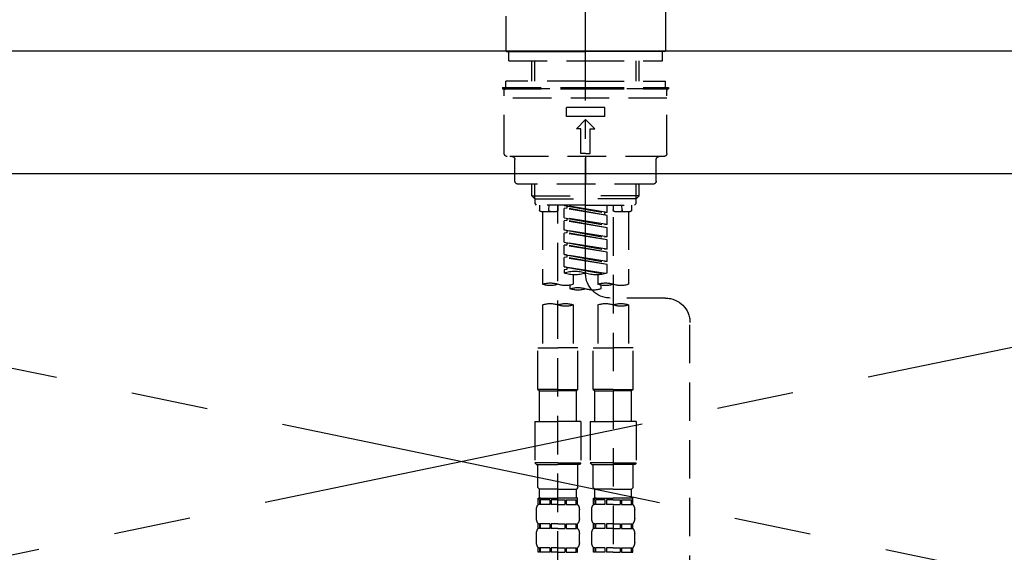
# Model space of a CAD drawing. Extents: x 27948 to 54421, y -25 to 8845.
# Drawn here: x 43239 to 43559, y 2732 to 2905 of the extents above; entities that cross this region are included whole.
import ezdxf

# ---------------------------------------------------------------- set-up
doc = ezdxf.new("R2010")
doc.units = 0
doc.header["$LTSCALE"] = 50
doc.header["$MEASUREMENT"] = 0
for name, pattern in [('CENTER', [2, 1.25, -0.25, 0.25, -0.25]), ('CENTER2', [1.125, 0.75, -0.125, 0.125, -0.125]), ('DASHED', [0.75, 0.5, -0.25]), ('HIDDEN', [0.375, 0.25, -0.125])]:
    doc.linetypes.add(name, pattern=pattern)
doc.layers.get('0').update_dxf_attribs({"linetype": 'CONTINUOUS'})
for name, color, linetype in [('123-扉向き', 231, 'CENTER'), ('126-甲板', 2, 'CONTINUOUS'), ('150-機器', 8, 'CONTINUOUS'), ('160-文字', 254, 'CONTINUOUS')]:
    doc.layers.add(name, color=color, linetype=linetype)
doc.styles.add('KH001', font='txt')
doc.dimstyles.new('KH1xx030', dxfattribs={"dimscale": 30, "dimtxt": 2, "dimasz": 0.6, "dimexe": 0.3, "dimexo": 1.2, "dimgap": 0.5, "dimtad": 3, "dimdec": 1, "dimdsep": 46, "dimlunit": 6, "dimtxsty": 'KH001', "dimblk": 'DOT', "dimcen": 1, "dimdle": 1, "dimclrd": 256, "dimclre": 256, "dimclrt": 256, "dimadec": 0, "dimazin": 0, "dimtfac": 1, "dimtdec": 1, "dimtix": 1, "dimtmove": 2, "dimatfit": 3, "dimldrblk": 'CLOSEDBLANK', "dimfxl": 1, "dimtolj": 1, "dimtzin": 0, "dimlwd": -1, "dimlwe": -1, "dimarcsym": 0})

# ---------------------------------------------------------------- blocks, each defined once
blk = doc.blocks.new('F402_S')
at = {"layer": '150-機器', "color": 161, "linetype": 'CENTER2'}
blk.add_line((0, -72.08), (0, 259.91), dxfattribs=at)
at = {"layer": '150-機器', "color": 13, "linetype": 'Continuous'}
for p, q in [((-25.93, 21.64), (-25.93, 0.3)), ((25.93, 11.47), (25.93, 0.3)), ((-25.63, 0), (-25.93, 0.3)), ((-25.63, 0), (0, 0)), ((25.63, 0), (0, 0)), ((25.93, 0.3), (25.63, 0))]:
    blk.add_line(p, q, dxfattribs=at)
at = {"layer": '150-機器', "color": 13, "linetype": 'DASHED', "ltscale": 0.5}
for p, q in [((-24.93, -2.99), (-24.93, 0)), ((24.93, -2.99), (24.93, 0)), ((0, -2.99), (-24.93, -2.99)), ((-17.45, -9.63), (-17.45, -2.99)), ((-16.44, -9.63), (-16.44, -2.99)), ((24.93, -2.99), (0, -2.99)), ((16.44, -9.63), (16.44, -2.99)), ((17.45, -9.63), (17.45, -2.99)), ((0, -11.63), (-26.93, -11.63)), ((-26.93, -11.63), (-26.93, -12.12)), ((0, -12.12), (-26.93, -12.12)), ((-26.43, -33.07), (-26.43, -12.62)), ((0, -9.63), (-25.93, -9.63)), ((-25.93, -11.63), (-25.93, -9.63)), ((-25.93, -12.12), (25.93, -12.12)), ((0, -9.63), (25.93, -9.63)), ((26.93, -11.63), (0, -11.63)), ((26.93, -12.12), (0, -12.12)), ((25.93, -11.63), (25.93, -9.63)), ((26.43, -33.07), (26.43, -12.62)), ((26.93, -11.63), (26.93, -12.12)), ((-26.43, -15.12), (26.43, -15.12)), ((-6.23, -21.1), (-6.23, -18.11)), ((-6.23, -18.11), (6.23, -18.11)), ((6.23, -21.1), (6.23, -18.11)), ((-6.23, -21.1), (6.23, -21.1)), ((-2.99, -25.09), (0, -22.1)), ((2.99, -25.09), (0, -22.1)), ((-1.5, -25.09), (-2.99, -25.09)), ((-1.5, -33.07), (-1.5, -25.09)), ((1.5, -25.09), (2.99, -25.09)), ((1.5, -33.07), (1.5, -25.09)), ((-25.43, -34.07), (25.43, -34.07)), ((-22.94, -42.05), (-22.94, -35.06)), ((0, -33.07), (-1.5, -33.07)), ((0, -33.07), (1.5, -33.07)), ((0, -34.07), (0, -43.04)), ((22.94, -42.05), (22.94, -35.06)), ((-21.94, -43.04), (21.94, -43.04)), ((-17.45, -46.88), (-17.45, -43.04)), ((-16.44, -47.87), (-16.44, -43.04)), ((16.44, -47.87), (16.44, -43.04)), ((17.45, -46.88), (17.45, -43.04)), ((-17.45, -46.88), (0, -46.88)), ((-16.46, -47.87), (-17.45, -46.88)), ((-16.44, -47.89), (0, -47.89)), ((-16.41, -49.37), (-16.41, -47.87)), ((17.45, -46.88), (0, -46.88)), ((16.44, -47.89), (0, -47.89)), ((16.41, -49.37), (16.41, -47.87)), ((16.46, -47.87), (17.45, -46.88)), ((-15.91, -49.87), (-16.41, -49.37)), ((0, -49.87), (-15.96, -49.87)), ((-14.96, -49.87), (-14.96, -51.46)), ((-11.92, -51.42), (-11.79, -49.87)), ((-8.98, -49.87), (-8.98, -51.46)), ((-6.98, -52.23), (-6.98, -49.87)), ((-6.98, -52.23), (6.98, -49.98)), ((-6.98, -53.23), (6.13, -50.87)), ((-6.98, -53.23), (6.98, -50.98)), ((6.98, -49.98), (-6.13, -52.34)), ((0, -49.87), (15.91, -49.87)), ((6.13, -50.13), (6.13, -50.87)), ((6.13, -50.87), (6.98, -50.98)), ((6.13, -50.87), (6.98, -50.98)), ((6.13, -50.87), (6.98, -50.98)), ((6.98, -53.97), (6.98, -50.98)), ((6.98, -53.97), (6.98, -50.98)), ((8.98, -49.87), (8.98, -51.46)), ((8.98, -168.36), (8.98, -49.87)), ((11.92, -51.42), (11.79, -49.87)), ((14.96, -49.87), (14.96, -51.46)), ((15.91, -49.87), (16.41, -49.37)), ((-9.47, -51.96), (-14.46, -51.96)), ((-13.96, -51.96), (-13.96, -75.59)), ((-8.98, -53.83), (-8.98, -168.99)), ((-6.98, -52.23), (-6.13, -52.34)), ((-6.98, -56.22), (-6.98, -53.23)), ((-6.98, -56.22), (6.98, -53.97)), ((-6.13, -52.34), (-6.13, -53.08)), ((6.98, -53.97), (-6.13, -56.32)), ((6.13, -54.12), (6.13, -54.86)), ((6.13, -54.12), (6.13, -54.86)), ((14.46, -51.96), (9.47, -51.96)), ((13.96, -51.96), (13.96, -75.59)), ((-6.98, -57.22), (6.13, -54.86)), ((-6.98, -57.22), (6.98, -54.96)), ((-6.98, -56.22), (-6.13, -56.32)), ((-6.98, -60.21), (-6.98, -57.22)), ((6.13, -54.86), (6.98, -54.96)), ((6.13, -54.86), (6.98, -54.96)), ((6.98, -57.96), (6.98, -54.96)), ((6.98, -57.96), (6.98, -54.96)), ((-6.98, -60.21), (6.98, -57.96)), ((-6.98, -61.21), (6.13, -58.85)), ((-6.98, -61.21), (6.98, -58.95)), ((-6.98, -60.21), (-6.13, -60.31)), ((6.98, -57.96), (-6.13, -60.31)), ((6.13, -58.09), (6.13, -58.85)), ((6.13, -58.11), (6.13, -58.85)), ((6.13, -58.11), (6.13, -58.85)), ((6.13, -58.85), (6.98, -58.95)), ((6.13, -58.85), (6.98, -58.95)), ((6.13, -58.85), (6.98, -58.95)), ((6.18, -58.09), (6.98, -57.96)), ((6.98, -61.95), (6.98, -58.95)), ((6.98, -61.95), (6.98, -58.95)), ((-6.98, -64.2), (-6.98, -61.21)), ((-6.98, -64.2), (6.98, -61.95)), ((-6.98, -65.2), (6.13, -62.84)), ((-6.98, -65.2), (6.98, -62.94)), ((6.98, -61.95), (-6.13, -64.3)), ((6.13, -62.1), (6.13, -62.84)), ((6.13, -62.1), (6.13, -62.84)), ((6.13, -62.84), (6.98, -62.94)), ((6.13, -62.84), (6.98, -62.94)), ((6.98, -65.94), (6.98, -62.94)), ((6.98, -65.94), (6.98, -62.94)), ((-6.98, -64.2), (-6.13, -64.3)), ((-6.98, -68.19), (-6.98, -65.2)), ((-6.98, -68.19), (6.98, -65.94)), ((-6.98, -69.18), (6.13, -66.83)), ((-6.98, -69.18), (6.98, -66.93)), ((6.98, -65.94), (-6.13, -68.29)), ((6.13, -66.07), (6.13, -66.83)), ((6.13, -66.09), (6.13, -66.83)), ((6.13, -66.09), (6.13, -66.83)), ((6.13, -66.83), (6.98, -66.93)), ((6.13, -66.83), (6.98, -66.93)), ((6.18, -66.06), (6.98, -65.94)), ((6.98, -69.92), (6.98, -66.93)), ((6.98, -69.92), (6.98, -66.93)), ((-6.98, -68.19), (-6.13, -68.29)), ((-6.98, -71.92), (-6.98, -69.18)), ((-6.45, -72.09), (6.98, -69.92)), ((6.98, -69.92), (-5.89, -72.24)), ((6.13, -70.06), (6.13, -70.82)), ((6.13, -70.08), (6.13, -70.82)), ((6.13, -70.08), (6.13, -70.82)), ((6.18, -70.05), (6.98, -69.92)), ((-3.99, -72.51), (-3.99, -75.59)), ((3.99, -72.51), (3.99, -75.59)), ((6.13, -70.82), (6.98, -70.92)), ((6.13, -70.82), (6.98, -70.92)), ((6.98, -70.92), (6.98, -71.92)), ((-4.99, -75.86), (-4.99, -77.09)), ((4.99, -77.09), (4.99, -75.86)), ((-25.94, -80.08), (-7.97, -80.06)), ((-13.96, -82.3), (-13.96, -96.27)), ((-3.99, -82.3), (-3.99, -96.27)), ((3.99, -82.3), (3.99, -96.27)), ((13.96, -82.3), (13.96, -96.27)), ((-33.91, -326.25), (-33.91, -88.06)), ((-15.46, -109.74), (-15.46, -96.27)), ((-15.46, -96.27), (-8.98, -96.27)), ((-2.49, -96.27), (-8.98, -96.27)), ((-2.49, -109.74), (-2.49, -96.27)), ((2.49, -109.74), (2.49, -96.27)), ((2.49, -96.27), (8.98, -96.27)), ((15.46, -96.27), (8.98, -96.27)), ((15.46, -109.74), (15.46, -96.27)), ((-8.98, -109.74), (-15.46, -109.74)), ((-15.46, -109.74), (-14.96, -110.24)), ((-14.96, -110.24), (-8.98, -110.24)), ((-14.96, -120.21), (-14.96, -110.24)), ((-8.98, -109.74), (-2.49, -109.74)), ((-2.99, -110.24), (-8.98, -110.24)), ((-2.49, -109.74), (-2.99, -110.24)), ((-2.99, -120.21), (-2.99, -110.24)), ((8.98, -109.74), (2.49, -109.74)), ((2.49, -109.74), (2.99, -110.24)), ((2.99, -110.24), (8.98, -110.24)), ((2.99, -120.21), (2.99, -110.24)), ((8.98, -109.74), (15.46, -109.74)), ((14.96, -110.24), (8.98, -110.24)), ((15.46, -109.74), (14.96, -110.24)), ((14.96, -120.21), (14.96, -110.24)), ((-16.46, -120.21), (-8.98, -120.21)), ((-16.46, -120.21), (-16.46, -133.67)), ((-1.5, -120.21), (-8.98, -120.21)), ((-1.5, -120.21), (-1.5, -133.67)), ((1.5, -120.21), (8.98, -120.21)), ((1.5, -120.21), (1.5, -133.67)), ((16.46, -120.21), (8.98, -120.21)), ((16.46, -120.21), (16.46, -133.67)), ((-8.98, -133.67), (-16.46, -133.67)), ((-16.46, -133.67), (-15.96, -134.17)), ((-15.96, -134.17), (-8.98, -134.17)), ((-15.46, -141.65), (-15.46, -134.17)), ((-8.98, -133.67), (-1.5, -133.67)), ((-1.99, -134.17), (-8.98, -134.17)), ((-2.49, -141.65), (-2.49, -134.17)), ((-1.5, -133.67), (-1.99, -134.17)), ((8.98, -133.67), (1.5, -133.67)), ((1.5, -133.67), (1.99, -134.17)), ((1.99, -134.17), (8.98, -134.17)), ((2.49, -141.65), (2.49, -134.17)), ((8.98, -133.67), (16.46, -133.67)), ((15.96, -134.17), (8.98, -134.17)), ((15.46, -141.65), (15.46, -134.17)), ((16.46, -133.67), (15.96, -134.17)), ((-15.46, -141.65), (-14.96, -142.15)), ((-14.96, -144.74), (-14.96, -142.15)), ((-8.98, -142.15), (-14.96, -142.15)), ((-8.98, -142.15), (-2.99, -142.15)), ((-2.49, -141.65), (-2.99, -142.15)), ((-2.99, -144.74), (-2.99, -142.15)), ((2.49, -141.65), (2.99, -142.15)), ((2.99, -144.74), (2.99, -142.15)), ((8.98, -142.15), (2.99, -142.15)), ((8.98, -142.15), (14.96, -142.15)), ((15.46, -141.65), (14.96, -142.15)), ((14.96, -144.74), (14.96, -142.15)), ((-15.46, -145.14), (-8.98, -145.14)), ((-15.36, -147.14), (-15.36, -145.14)), ((-15.36, -145.14), (-8.98, -145.14)), ((-14.96, -145.64), (-15.36, -145.64)), ((-14.96, -145.64), (-14.96, -147.14)), ((-14.86, -145.14), (-8.98, -145.14)), ((-14.86, -145.14), (-8.98, -145.14)), ((-11.65, -145.64), (-14.77, -145.64)), ((-14.77, -145.64), (-14.77, -147.14)), ((-11.65, -145.64), (-11.65, -147.14)), ((-8.98, -145.64), (-11.19, -145.64)), ((-11.19, -145.64), (-11.19, -147.14)), ((-2.59, -145.14), (-8.98, -145.14)), ((-8.98, -145.64), (-6.77, -145.64)), ((-6.77, -145.64), (-6.77, -147.14)), ((-6.3, -145.64), (-3.18, -145.64)), ((-6.3, -145.64), (-6.3, -147.14)), ((-3.18, -145.64), (-3.18, -147.14)), ((-2.99, -145.64), (-2.59, -145.64)), ((-2.99, -145.64), (-2.99, -147.14)), ((-2.59, -147.14), (-2.59, -145.14)), ((2.49, -145.14), (8.98, -145.14)), ((2.59, -147.14), (2.59, -145.14)), ((2.59, -145.14), (8.98, -145.14)), ((2.99, -145.64), (2.59, -145.64)), ((2.99, -145.64), (2.99, -147.14)), ((3.09, -145.14), (8.98, -145.14)), ((3.09, -145.14), (8.98, -145.14)), ((6.3, -145.64), (3.18, -145.64)), ((3.18, -145.64), (3.18, -147.14)), ((6.3, -145.64), (6.3, -147.14)), ((8.98, -145.64), (6.77, -145.64)), ((6.77, -145.64), (6.77, -147.14)), ((15.36, -145.14), (8.98, -145.14)), ((8.98, -145.64), (11.19, -145.64)), ((11.19, -145.64), (11.19, -147.14)), ((11.65, -145.64), (14.77, -145.64)), ((11.65, -145.64), (11.65, -147.14)), ((14.77, -145.64), (14.77, -147.14)), ((14.96, -145.64), (15.36, -145.64)), ((14.96, -145.64), (14.96, -147.14)), ((15.36, -147.14), (15.36, -145.14)), ((-15.96, -151.68), (-15.96, -148.88)), ((-14.96, -147.14), (-15.36, -147.14)), ((-11.65, -147.14), (-14.77, -147.14)), ((-8.98, -147.14), (-11.19, -147.14)), ((-8.98, -147.14), (-6.77, -147.14)), ((-6.3, -147.14), (-3.18, -147.14)), ((-2.99, -147.14), (-2.59, -147.14)), ((-1.99, -151.68), (-1.99, -148.88)), ((1.99, -151.68), (1.99, -148.88)), ((2.99, -147.14), (2.59, -147.14)), ((6.3, -147.14), (3.18, -147.14)), ((8.98, -147.14), (6.77, -147.14)), ((8.98, -147.14), (11.19, -147.14)), ((11.65, -147.14), (14.77, -147.14)), ((14.96, -147.14), (15.36, -147.14)), ((15.96, -151.68), (15.96, -148.88)), ((-15.36, -154.92), (-15.36, -153.42)), ((-14.96, -153.42), (-15.36, -153.42)), ((-14.96, -153.42), (-14.96, -154.92)), ((-14.77, -153.42), (-14.77, -154.92)), ((-11.65, -153.42), (-14.77, -153.42)), ((-11.65, -153.42), (-11.65, -154.92)), ((-11.19, -153.42), (-11.19, -154.92)), ((-8.98, -153.42), (-11.19, -153.42)), ((-8.98, -153.42), (-6.77, -153.42)), ((-6.77, -153.42), (-6.77, -154.92)), ((-6.3, -153.42), (-6.3, -154.92)), ((-6.3, -153.42), (-3.18, -153.42)), ((-3.18, -153.42), (-3.18, -154.92)), ((-2.99, -153.42), (-2.99, -154.92)), ((-2.99, -153.42), (-2.59, -153.42)), ((-2.59, -154.92), (-2.59, -153.42)), ((2.59, -154.92), (2.59, -153.42)), ((2.99, -153.42), (2.59, -153.42)), ((2.99, -153.42), (2.99, -154.92)), ((3.18, -153.42), (3.18, -154.92)), ((6.3, -153.42), (3.18, -153.42)), ((6.3, -153.42), (6.3, -154.92)), ((6.77, -153.42), (6.77, -154.92)), ((8.98, -153.42), (6.77, -153.42)), ((8.98, -153.42), (11.19, -153.42)), ((11.19, -153.42), (11.19, -154.92)), ((11.65, -153.42), (11.65, -154.92)), ((11.65, -153.42), (14.77, -153.42)), ((14.77, -153.42), (14.77, -154.92)), ((14.96, -153.42), (14.96, -154.92)), ((14.96, -153.42), (15.36, -153.42)), ((15.36, -154.92), (15.36, -153.42)), ((-14.96, -154.92), (-15.36, -154.92)), ((-11.65, -154.92), (-14.77, -154.92)), ((-8.98, -154.92), (-11.19, -154.92)), ((-8.98, -154.92), (-6.77, -154.92)), ((-6.3, -154.92), (-3.18, -154.92)), ((-2.99, -154.92), (-2.59, -154.92)), ((2.99, -154.92), (2.59, -154.92)), ((6.3, -154.92), (3.18, -154.92)), ((8.98, -154.92), (6.77, -154.92)), ((8.98, -154.92), (11.19, -154.92)), ((11.65, -154.92), (14.77, -154.92)), ((14.96, -154.92), (15.36, -154.92)), ((-15.96, -159.46), (-15.96, -156.66)), ((-1.99, -159.46), (-1.99, -156.66)), ((1.99, -159.46), (1.99, -156.66)), ((15.96, -159.46), (15.96, -156.66)), ((-15.36, -162.7), (-15.36, -161.2)), ((-14.96, -161.2), (-15.36, -161.2)), ((-14.96, -162.7), (-15.36, -162.7)), ((-14.96, -161.2), (-14.96, -162.7)), ((-14.77, -161.2), (-14.77, -162.7)), ((-11.65, -161.2), (-14.77, -161.2)), ((-11.65, -162.7), (-14.77, -162.7)), ((-11.65, -161.2), (-11.65, -162.7)), ((-11.19, -161.2), (-11.19, -162.7)), ((-8.98, -161.2), (-11.19, -161.2)), ((-8.98, -162.7), (-11.19, -162.7)), ((-8.98, -161.2), (-6.77, -161.2)), ((-8.98, -162.7), (-6.77, -162.7)), ((-6.77, -161.2), (-6.77, -162.7)), ((-6.3, -161.2), (-6.3, -162.7)), ((-6.3, -161.2), (-3.18, -161.2)), ((-6.3, -162.7), (-3.18, -162.7)), ((-3.18, -161.2), (-3.18, -162.7)), ((-2.99, -161.2), (-2.99, -162.7)), ((-2.99, -161.2), (-2.59, -161.2)), ((-2.99, -162.7), (-2.59, -162.7)), ((-2.59, -162.7), (-2.59, -161.2)), ((2.59, -162.7), (2.59, -161.2)), ((2.99, -161.2), (2.59, -161.2)), ((2.99, -162.7), (2.59, -162.7)), ((2.99, -161.2), (2.99, -162.7)), ((3.18, -161.2), (3.18, -162.7)), ((6.3, -161.2), (3.18, -161.2)), ((6.3, -162.7), (3.18, -162.7)), ((6.3, -161.2), (6.3, -162.7)), ((6.77, -161.2), (6.77, -162.7)), ((8.98, -161.2), (6.77, -161.2)), ((8.98, -162.7), (6.77, -162.7)), ((8.98, -161.2), (11.19, -161.2)), ((8.98, -162.7), (11.19, -162.7)), ((11.19, -161.2), (11.19, -162.7)), ((11.65, -161.2), (11.65, -162.7)), ((11.65, -161.2), (14.77, -161.2)), ((11.65, -162.7), (14.77, -162.7)), ((14.77, -161.2), (14.77, -162.7)), ((14.96, -161.2), (14.96, -162.7)), ((14.96, -161.2), (15.36, -161.2)), ((14.96, -162.7), (15.36, -162.7)), ((15.36, -162.7), (15.36, -161.2))]:
    blk.add_line(p, q, dxfattribs=at)
for centre, radius, start, end in [((-25.93, -12.62), 0.499, 90, 180), ((25.93, -12.62), 0.499, 0, 90), ((-25.43, -33.07), 0.997, 180, 270), ((-23.94, -35.06), 0.997, 0, 90), ((23.94, -35.06), 0.997, 90, 180), ((25.43, -33.07), 0.997, 270, 0), ((-21.94, -42.05), 0.997, 180, 270), ((21.94, -42.05), 0.997, 270, 0), ((-14.46, -51.46), 0.499, 180, 270), ((-11.42, -51.46), 0.499, 175.0337, 270), ((-9.47, -51.46), 0.499, 270, 0), ((9.47, -51.46), 0.499, 180, 270), ((11.42, -51.46), 0.499, 270, 4.9663), ((14.46, -51.46), 0.499, 270, 0), ((-7.98, -72.08), 7.98, 270.0651, 0), ((-3.49, -62.05), 10.47, 250.5288, 289.4712), ((3.49, -81.79), 10.47, 70.5288, 109.4712), ((3.49, -62.05), 10.47, 250.5288, 289.4712), ((-11.47, -68.53), 7.48, 250.5288, 289.4712), ((-6.48, -82.64), 7.48, 70.5288, 109.4712), ((-6.48, -68.53), 7.48, 250.5288, 289.4712), ((2.49, -84.14), 7.48, 70.5288, 109.4712), ((6.48, -68.53), 7.48, 250.5288, 289.4712), ((11.47, -82.64), 7.48, 70.5288, 109.4712), ((11.47, -68.53), 7.48, 250.5288, 289.4712), ((-2.49, -70.03), 7.48, 250.5288, 289.4712), ((2.49, -70.03), 7.48, 250.5288, 289.4712), ((-25.93, -88.06), 7.98, 90.0651, 180), ((-11.47, -89.35), 7.48, 70.5288, 109.4712), ((-11.47, -75.25), 7.48, 250.5288, 289.4712), ((-6.48, -89.35), 7.48, 70.5288, 109.4712), ((6.48, -89.35), 7.48, 70.5288, 109.4712), ((6.48, -75.25), 7.48, 250.5288, 289.4712), ((11.47, -89.35), 7.48, 70.5288, 109.4712), ((-14.56, -144.74), 0.399, 180, 270), ((-3.39, -144.74), 0.399, 270, 0), ((3.39, -144.74), 0.399, 180, 270), ((14.56, -144.74), 0.399, 270, 0), ((-13.11, -148.88), 2.84, 142.1507, 180), ((-4.84, -148.88), 2.84, 0, 37.8493), ((4.84, -148.88), 2.84, 142.1507, 180), ((13.11, -148.88), 2.84, 0, 37.8493), ((-13.11, -151.68), 2.84, 180, 217.8493), ((-4.84, -151.68), 2.84, 322.1507, 0), ((4.84, -151.68), 2.84, 180, 217.8493), ((13.11, -151.68), 2.84, 322.1507, 0), ((-13.11, -156.66), 2.84, 142.1507, 180), ((-4.84, -156.66), 2.84, 0, 37.8493), ((4.84, -156.66), 2.84, 142.1507, 180), ((13.11, -156.66), 2.84, 0, 37.8493), ((-13.11, -159.46), 2.84, 180, 217.8493), ((-4.84, -159.46), 2.84, 322.1507, 0), ((4.84, -159.46), 2.84, 180, 217.8493), ((13.11, -159.46), 2.84, 322.1507, 0)]:
    blk.add_arc(centre, radius, start, end, dxfattribs=at)
blk = doc.blocks.new('KHB700HL-10_S2')
at = {"layer": '150-機器', "color": 161, "linetype": 'HIDDEN', "ltscale": 4}
blk.add_line((351.5, 0), (-351.5, 0), dxfattribs=at)
blk = doc.blocks.new('_ClosedBlank')
at = {"color": 0, "linetype": 'ByBlock', "lineweight": -2}
for p, q in [((-1, 0.167), (0, 0)), ((-1, 0.167), (-1, -0.167)), ((0, 0), (-1, -0.167))]:
    blk.add_line(p, q, dxfattribs=at)
blk = doc.blocks.new('_Dot')
at = {"color": 0, "linetype": 'ByBlock', "lineweight": -2}
blk.add_line((-0.5, 0), (-1, 0), dxfattribs=at)
at = {"color": 0, "linetype": 'ByBlock', "const_width": 0.5}
blk.add_lwpolyline([(-0.25, 0, 1), (0.25, 0, 1)], format="xyb", close=True, dxfattribs=at)

msp = doc.modelspace()

# ---------------------------------------------------------------- linework, layer by layer
at = {"layer": '123-扉向き', "ltscale": 2}
for p, q in [((42933.07, 2855.11), (43833.07, 2668.11)), ((43833.07, 2855.11), (42933.07, 2668.11))]:
    msp.add_line(p, q, dxfattribs=at)
at = {"layer": '126-甲板'}
msp.add_lwpolyline([(42911.07, 2895.11), (45030.07, 2895.11), (45030.07, 2855.11), (42911.07, 2855.11)], close=True, dxfattribs=at)

# ---------------------------------------------------------------- block references
at = {"layer": '150-機器', "xscale": -1}
for name, p in [('F402_S', (43423.08, 2894.82)), ('KHB700HL-10_S2', (43423.07, 2895.11))]:
    msp.add_blockref(name, p, dxfattribs=at)

# ---------------------------------------------------------------- leaders
at = {"layer": '160-文字', "annotation_type": 0, "has_hookline": 1, "hookline_direction": 1, "text_width": 1319.09}
msp.add_leader([(43890.74, 2185.11), (44037.85, 3216.78), (44019.85, 3216.78)], dimstyle='KH1xx030', override={"dimgap": 0.5, "dimtad": 1}, dxfattribs=at)

doc.saveas('drawing.dxf')
